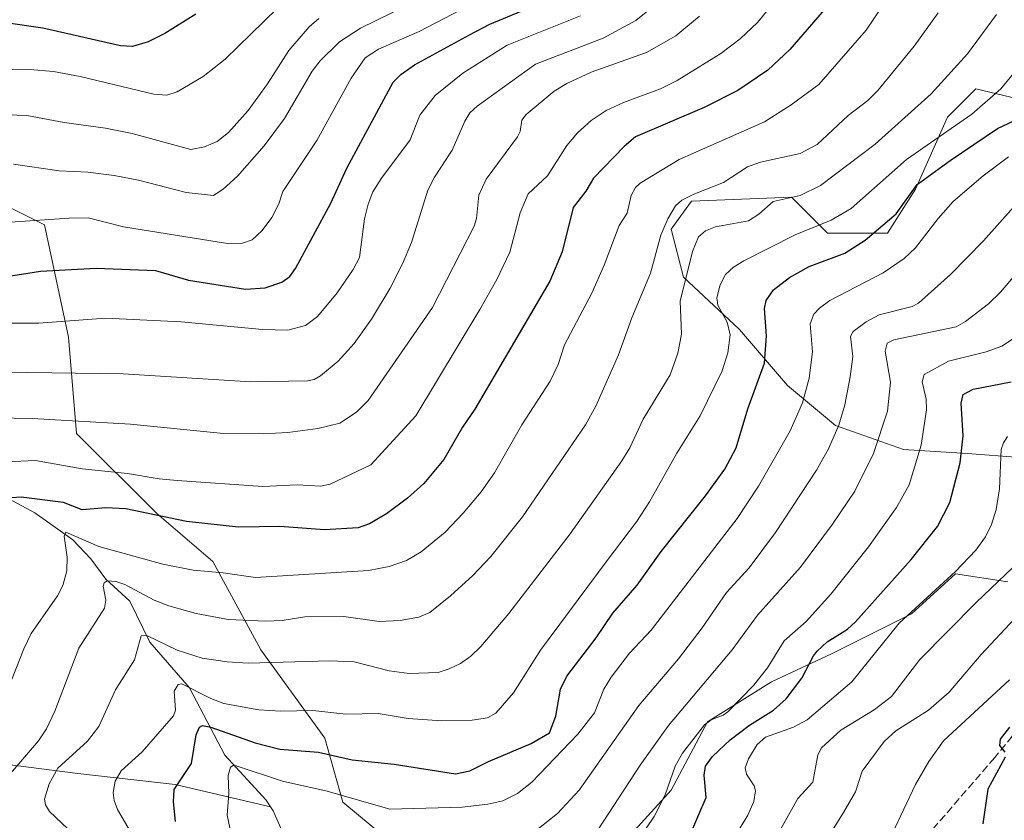
# Model space of a CAD drawing. Units: metres. Extents: x 661429 to 664883, y 4755779 to 4758409.
# Drawn here: x 664452 to 664662, y 4756861 to 4757031 of the extents above; entities that cross this region are included whole.
import ezdxf

# ---------------------------------------------------------------- set-up
doc = ezdxf.new("R2010")
doc.units = ezdxf.units.M
doc.header["$MEASUREMENT"] = 0
doc.linetypes.add('DGN Style 3', pattern=[2.307223458686699, 1.648016756204785, -0.6592067024819142])
for name, color, linetype, lineweight in [('Arbolado forestal CxS', 92, 'Continuous', 0), ('Corriente natural lineal', 142, 'Continuous', 13), ('Curva de nivel maestra', 30, 'Continuous', 30), ('Curva de nivel normal', 30, 'Continuous', 0), ('Senda', 7, 'DGN Style 3', 0)]:
    doc.layers.add(name, color=color, linetype=linetype, lineweight=lineweight)

# ---------------------------------------------------------------- blocks, each defined once
blk = doc.blocks.new('*U7')
at = {"layer": 'Arbolado forestal CxS', "color": 92, "linetype": 'Continuous', "lineweight": 0}
for points in [[(664440.6007000003, 4756995.794500001, 1084.745999999999), (664457.6431, 4756987.2685, 1080.599900000001), (664462.7556999996, 4756963.394500001, 1069.397400000002), (664464.4605, 4756942.9307, 1059.6541), (664481.5031000003, 4756925.877699999, 1051.284299999999), (664493.4336999999, 4756915.6457, 1046.9041), (664503.6594000002, 4756896.887700001, 1037.720100000006), (664517.2939999999, 4756878.129699999, 1027.701700000005), (664521.1337000001, 4756864.490900001, 1020.350900000005), (664536.4742999999, 4756851.705900001, 1013.140100000004)], [(664582.4987000005, 4756857.671499999, 1007.134900000005), (664591.0217000004, 4756867.047300001, 1005.519199999995), (664598.6929000001, 4756881.5361, 1006.3511), (664612.3296999997, 4756890.058900001, 1004.224600000001), (664625.1149000004, 4756896.024700001, 999.8260000000009), (664642.1607999997, 4756904.547499999, 995.8744000000006), (664651.5357999997, 4756913.070499999, 995.9048999999941), (664662.6155000003, 4756911.3665, 989.6091000000015)], [(664665.1727, 4756937.7871, 993.0816000000051), (664654.0931000002, 4756938.640100001, 999.3129999999946), (664640.4561000002, 4756939.4923, 1007.210900000006), (664625.9675000003, 4756944.606500001, 1015.817800000004), (664615.7396999998, 4756953.1293, 1022.541599999997), (664605.5131000001, 4756965.0615, 1028.414900000003), (664593.5802999996, 4756976.1415, 1036.347699999999), (664591.0235000001, 4756986.3693, 1039.373399999997), (664595.2855000002, 4756992.335300001, 1040.479099999997), (664616.5933999997, 4756993.188100001, 1036.2359), (664624.2631000001, 4756985.516899999, 1030.139899999995), (664637.0478999997, 4756985.516899999, 1024.360700000005), (664643.0138999998, 4756994.891899999, 1026.286399999997), (664649.8331000004, 4757010.233700001, 1032.651400000002), (664655.7991000004, 4757016.1997, 1032.896599999993), (664673.6977000004, 4757011.9375, 1024.366699999999)]]:
    blk.add_polyline3d(points, dxfattribs=at)

msp = doc.modelspace()

# ---------------------------------------------------------------- linework, layer by layer
at = {"layer": 'Arbolado forestal CxS', "color": 92, "linetype": 'Continuous', "lineweight": 0}
for points in [[(664673.6977000004, 4757011.9375, 1024.366699999999), (664655.7991000004, 4757016.1997, 1032.896599999993), (664649.8331000004, 4757010.233700001, 1032.651400000002), (664643.0138999998, 4756994.891899999, 1026.286399999997), (664637.0478999997, 4756985.516899999, 1024.360700000005), (664624.2631000001, 4756985.516899999, 1030.139899999995), (664616.5933999997, 4756993.188100001, 1036.2359), (664595.2855000002, 4756992.335300001, 1040.479099999997), (664591.0235000001, 4756986.3693, 1039.373399999997), (664593.5802999996, 4756976.1415, 1036.347699999999), (664605.5131000001, 4756965.0615, 1028.414900000003), (664615.7396999998, 4756953.1293, 1022.541599999997), (664625.9675000003, 4756944.606500001, 1015.817800000004), (664640.4561000002, 4756939.4923, 1007.210900000006), (664654.0931000002, 4756938.640100001, 999.3129999999946), (664665.1727, 4756937.7871, 993.0816000000051)], [(664673.6977000004, 4757011.9375, 1024.366699999999), (664655.7991000004, 4757016.1997, 1032.896599999993), (664649.8331000004, 4757010.233700001, 1032.651400000002), (664643.0138999998, 4756994.891899999, 1026.286399999997), (664637.0478999997, 4756985.516899999, 1024.360700000005), (664624.2631000001, 4756985.516899999, 1030.139899999995), (664616.5933999997, 4756993.188100001, 1036.2359), (664595.2855000002, 4756992.335300001, 1040.479099999997), (664591.0235000001, 4756986.3693, 1039.373399999997), (664593.5802999996, 4756976.1415, 1036.347699999999), (664605.5131000001, 4756965.0615, 1028.414900000003), (664615.7396999998, 4756953.1293, 1022.541599999997), (664625.9675000003, 4756944.606500001, 1015.817800000004), (664640.4561000002, 4756939.4923, 1007.210900000006), (664654.0931000002, 4756938.640100001, 999.3129999999946), (664665.1727, 4756937.7871, 993.0816000000051)], [(664673.6977000004, 4757011.9375, 1024.366699999999), (664655.7991000004, 4757016.1997, 1032.896599999993), (664649.8331000004, 4757010.233700001, 1032.651400000002), (664643.0138999998, 4756994.891899999, 1026.286399999997), (664637.0478999997, 4756985.516899999, 1024.360700000005), (664624.2631000001, 4756985.516899999, 1030.139899999995), (664616.5933999997, 4756993.188100001, 1036.2359), (664595.2855000002, 4756992.335300001, 1040.479099999997), (664591.0235000001, 4756986.3693, 1039.373399999997), (664593.5802999996, 4756976.1415, 1036.347699999999), (664605.5131000001, 4756965.0615, 1028.414900000003), (664615.7396999998, 4756953.1293, 1022.541599999997), (664625.9675000003, 4756944.606500001, 1015.817800000004), (664640.4561000002, 4756939.4923, 1007.210900000006), (664654.0931000002, 4756938.640100001, 999.3129999999946), (664665.1727, 4756937.7871, 993.0816000000051)], [(664536.4742999999, 4756851.705900001, 1013.140100000004), (664521.1337000001, 4756864.490900001, 1020.350900000005), (664517.2939999999, 4756878.129699999, 1027.701700000005), (664503.6594000002, 4756896.887700001, 1037.720100000006), (664493.4336999999, 4756915.6457, 1046.9041), (664481.5031000003, 4756925.877699999, 1051.284299999999), (664464.4605, 4756942.9307, 1059.6541), (664462.7556999996, 4756963.394500001, 1069.397400000002), (664457.6431, 4756987.2685, 1080.599900000001), (664440.6007000003, 4756995.794500001, 1084.745999999999)], [(664536.4742999999, 4756851.705900001, 1013.140100000004), (664521.1337000001, 4756864.490900001, 1020.350900000005), (664517.2939999999, 4756878.129699999, 1027.701700000005), (664503.6594000002, 4756896.887700001, 1037.720100000006), (664493.4336999999, 4756915.6457, 1046.9041), (664481.5031000003, 4756925.877699999, 1051.284299999999), (664464.4605, 4756942.9307, 1059.6541), (664462.7556999996, 4756963.394500001, 1069.397400000002), (664457.6431, 4756987.2685, 1080.599900000001), (664440.6007000003, 4756995.794500001, 1084.745999999999)], [(664536.4742999999, 4756851.705900001, 1013.140100000004), (664521.1337000001, 4756864.490900001, 1020.350900000005), (664517.2939999999, 4756878.129699999, 1027.701700000005), (664503.6594000002, 4756896.887700001, 1037.720100000006), (664493.4336999999, 4756915.6457, 1046.9041), (664481.5031000003, 4756925.877699999, 1051.284299999999), (664464.4605, 4756942.9307, 1059.6541), (664462.7556999996, 4756963.394500001, 1069.397400000002), (664457.6431, 4756987.2685, 1080.599900000001), (664440.6007000003, 4756995.794500001, 1084.745999999999)], [(664662.6155000003, 4756911.3665, 989.6091000000015), (664651.5357999997, 4756913.070499999, 995.9048999999941), (664642.1607999997, 4756904.547499999, 995.8744000000006), (664625.1149000004, 4756896.024700001, 999.8260000000009), (664612.3296999997, 4756890.058900001, 1004.224600000001), (664598.6929000001, 4756881.5361, 1006.3511), (664591.0217000004, 4756867.047300001, 1005.519199999995), (664582.4987000005, 4756857.671499999, 1007.134900000005)], [(664662.6155000003, 4756911.3665, 989.6091000000015), (664651.5357999997, 4756913.070499999, 995.9048999999941), (664642.1607999997, 4756904.547499999, 995.8744000000006), (664625.1149000004, 4756896.024700001, 999.8260000000009), (664612.3296999997, 4756890.058900001, 1004.224600000001), (664598.6929000001, 4756881.5361, 1006.3511), (664591.0217000004, 4756867.047300001, 1005.519199999995), (664582.4987000005, 4756857.671499999, 1007.134900000005)], [(664662.6155000003, 4756911.3665, 989.6091000000015), (664651.5357999997, 4756913.070499999, 995.9048999999941), (664642.1607999997, 4756904.547499999, 995.8744000000006), (664625.1149000004, 4756896.024700001, 999.8260000000009), (664612.3296999997, 4756890.058900001, 1004.224600000001), (664598.6929000001, 4756881.5361, 1006.3511), (664591.0217000004, 4756867.047300001, 1005.519199999995), (664582.4987000005, 4756857.671499999, 1007.134900000005)]]:
    msp.add_polyline3d(points, dxfattribs=at)
at = {"layer": 'Corriente natural lineal', "color": 142, "linetype": 'Continuous', "lineweight": 13}
for points in [[(664403, 4756957, 1065.683900000004), (664405.0669, 4756956.1163, 1065.193700000003), (664411.5236999998, 4756951.988100001, 1062.842000000004), (664420.5176999997, 4756944.1118, 1059.179300000003), (664431.4868999999, 4756939.8994, 1056.054000000004), (664445.2198000001, 4756931.5294, 1052.450500000006), (664455.5582999998, 4756926.0538, 1049.716700000004), (664463.6579999998, 4756920.274700001, 1046.290500000003), (664467.4726999998, 4756916.265100001, 1044.647400000002), (664470.6551000001, 4756911.888300001, 1042.565600000002), (664475.7529999996, 4756907.2393, 1039.819199999998), (664480.0487000003, 4756898.5065, 1036.115099999996), (664488.4654000001, 4756888.779899999, 1031.391699999993), (664496.0142000001, 4756874.4759, 1023.234400000001), (664504.7719999999, 4756864.884099999, 1018.497399999993), (664505.7059000004, 4756863.479699999, 1017.7019)], [(664446.4101, 4756872.9101, 1044.225300000006), (664464.6801000005, 4756870.550100001, 1034.087499999994), (664485.4200999998, 4756868.2301, 1025.746400000004), (664505.7059000004, 4756863.479699999, 1017.7019)], [(664505.7059000004, 4756863.479699999, 1017.7019), (664506.2526000004, 4756862.657600001, 1017.164699999994), (664508.1244000001, 4756858.485099999, 1015.494300000006), (664511.7695000004, 4756854.609800001, 1014.198799999998), (664520.7345000004, 4756850.390000001, 1011.678799999994), (664527.3369000005, 4756845.818700001, 1008.469299999997), (664532.7400000002, 4756844.373500001, 1006.406900000002), (664536.7811000004, 4756842.471899999, 1003.556599999996), (664539.6435000002, 4756840.277600001, 1002.271699999998), (664547.7547000004, 4756832.5459, 996.7813000000025), (664554.4504000006, 4756827.949200001, 995.0687999999938), (664568.7735000001, 4756820.4531, 990.8009000000021), (664574.5384999998, 4756816.161900001, 988.2822000000016), (664579.4628, 4756813.841200001, 986.5905000000058), (664585.2236000003, 4756809.5396, 983.7887000000047), (664594.5075000003, 4756804.085200001, 980.0151000000042), (664604.7892000005, 4756800.468900001, 976.5678000000044), (664609.5612000005, 4756798.035900001, 975.1652999999933), (664615.4937000005, 4756792.318, 972.5605999999971), (664618.5880000005, 4756787.8016, 970.9011000000029), (664623.4643999999, 4756781.905900001, 968.682799999995), (664625, 4756779, 968.342499999999)]]:
    msp.add_polyline3d(points, dxfattribs=at)
at = {"layer": 'Curva de nivel maestra', "color": 30, "linetype": 'Continuous', "lineweight": 30, "flags": 128}
for points, elevation in [([(664449.1100000005, 4756976.220100001), (664456.7999999998, 4756977.420100001), (664468.6399999997, 4756978.0801), (664481.25, 4756977.610099999), (664488.2800000003, 4756975.530099999), (664500.4299999997, 4756973.640100001), (664504.5800000001, 4756973.920100001), (664508.1399999997, 4756975.130100001), (664509.7999999998, 4756976.270099999), (664511.0499999998, 4756978.020099999), (664518.5700000003, 4756991.890100001), (664521.9600000001, 4756999.350099999), (664531.8399999999, 4757017.610099999), (664533.4500000002, 4757019.290100001), (664536.3899999997, 4757021.350099999), (664548.0599999997, 4757027.710100001), (664552.4199999999, 4757029.9901), (664562, 4757033.950099999)], 1075), ([(664624.9400000004, 4757034.6501), (664616.2199999997, 4757024.5601), (664611.5499999998, 4757020.220100001), (664605.1600000003, 4757015.840100001), (664598.0300000003, 4757012.2301), (664583.3799999999, 4757005.9901), (664580.9600000001, 4757003.960100001), (664574.4900000002, 4756997.2501), (664572.8499999996, 4756994.470100001), (664570.0999999996, 4756990.960100001), (664567.8099999997, 4756981.5601), (664565.2000000002, 4756975.3101), (664549.2100000001, 4756948.0801), (664546.5999999996, 4756944.2601), (664542.6100000005, 4756937.350099999), (664538.3200000003, 4756932.300100001), (664534.8499999996, 4756929.170100001), (664530.4199999999, 4756925.8101), (664526.7699999996, 4756923.700099999), (664524.3600000005, 4756922.850099999), (664517.2100000001, 4756922.4101), (664507.6900000004, 4756923.100099999), (664498.9100000003, 4756922.960100001), (664487.8399999999, 4756924.1801), (664474.9400000004, 4756926.880100001), (664470.7000000002, 4756927.0601), (664465.6299999999, 4756926.6801), (664461.6799999997, 4756928.210100001), (664452.6600000003, 4756929.350099999), (664450.6100000005, 4756929.2301)], 1050), ([(664489.7999999998, 4757032.110099999), (664483.25, 4757028.0001), (664479.7000000002, 4757026.210100001), (664476.3600000005, 4757025.2501), (664473.8099999997, 4757025.4001), (664457.25, 4757029.140100001), (664449.3899999997, 4757030.2401)], 1100), ([(664485.5099999999, 4756860.380100001), (664485.04, 4756864.530099999), (664485.2000000002, 4756867.190099999), (664488.9199999999, 4756872.710100001), (664489.9199999999, 4756878.790100001), (664490.5800000001, 4756880.470100001), (664491.2800000003, 4756880.770099999), (664493, 4756880.470100001), (664502.4199999999, 4756877.120100001), (664507.7400000002, 4756875.7301), (664515.9500000002, 4756875.090100001), (664523.1299999999, 4756873.4901), (664532.0300000003, 4756872.530099999), (664545.0599999997, 4756870.5001), (664548.1399999997, 4756871.170100001), (664552.0800000001, 4756873.1501), (664561.2199999997, 4756876.9301), (664565.1299999999, 4756879.220100001), (664566.4299999997, 4756882.790100001), (664567.4299999997, 4756888.5001), (664568.7999999998, 4756891.290100001), (664575.0099999999, 4756899.4301), (664578.5499999998, 4756904.710100001), (664583.75, 4756910.630100001), (664588.8600000005, 4756917.840100001), (664598.3099999997, 4756929.6501), (664602.4199999999, 4756935.3301), (664604.79, 4756939.840100001), (664607.3399999999, 4756948.130100001), (664610.8399999999, 4756957.850099999), (664611.2800000003, 4756963.6601), (664610.8799999999, 4756969.520099999), (664611.1799999997, 4756971.2301), (664612.7699999996, 4756973.460100001), (664616.1900000004, 4756976.110099999), (664620.3799999999, 4756978.4301), (664627.9600000001, 4756981.2401), (664632.2999999998, 4756984.020099999), (664638.8700000001, 4756989.630100001), (664643.3499999996, 4756995.890100001), (664650.3899999997, 4757000.9901), (664660.4500000002, 4757007.770099999), (664671.0099999999, 4757012.7601)], 1025), ([(664594.8799999999, 4756857.2601), (664598.4699999997, 4756865.440099999), (664598.0099999999, 4756870.2501), (664598.3200000003, 4756872.110099999), (664599.79, 4756874.200099999), (664603.5700000003, 4756877.710100001), (664607.6500000004, 4756880.880100001), (664612.7699999996, 4756884.0801), (664615.4699999997, 4756886.440099999), (664618.7999999998, 4756890.850099999), (664621.2699999996, 4756895.590100001), (664622.0899999999, 4756896.620100001), (664624.2199999997, 4756898.5601), (664628.5300000003, 4756901.300100001), (664630.1900000004, 4756902.8301), (664642.0499999998, 4756916.090100001), (664647.6799999997, 4756923.1501), (664650.3200000003, 4756928.210100001), (664652.5300000003, 4756936.700099999), (664653.1699999999, 4756942.420100001), (664652.6900000004, 4756949.390100001), (664653.1100000005, 4756951.210100001), (664655.29, 4756952.340100001), (664663.3399999999, 4756953.880100001)], 1000), ([(664662.9699999997, 4756880.420100001), (664661.04, 4756877.870100001), (664660.9000000004, 4756876.5601), (664662.0099999999, 4756875.1501)], 975), ([(664662.0999999996, 4756874.040100001), (664658.3499999996, 4756867.2301), (664657.3099999997, 4756859.840100001)], 975)]:
    msp.add_lwpolyline(points, dxfattribs=dict(at, elevation=elevation))
at = {"layer": 'Curva de nivel normal', "color": 30, "linetype": 'Continuous', "lineweight": 0, "flags": 128}
for points, elevation in [([(664643.1200000001, 4757044.49), (664632.4699999997, 4757028.699999999), (664622.4199999999, 4757017.180000001), (664616.5199999996, 4757012.789999999), (664610.8799999999, 4757009.189999999), (664592.6799999997, 4757001.220000001), (664584.4000000004, 4756996.130000001), (664583.3799999999, 4756995.210000001), (664582.4600000001, 4756993.5), (664581.6399999997, 4756989.789999999), (664579.9500000002, 4756987.16), (664576.75, 4756978.730000001), (664574.0999999996, 4756972.789999999), (664568.3200000003, 4756961.74), (664566.9199999999, 4756957.57), (664565.2300000006, 4756954.050000001), (664559.2300000006, 4756944.75), (664553.3600000005, 4756934.52), (664550.5800000001, 4756930.529999999), (664546.7400000002, 4756925.939999999), (664542.8600000005, 4756921.92), (664537.8099999997, 4756917.720000001), (664534.6699999999, 4756915.859999999), (664531, 4756914.59), (664526.5800000001, 4756913.74), (664502.5199999996, 4756912.24), (664495.6799999997, 4756913.279999999), (664489.2599999999, 4756913.83), (664482.8200000003, 4756915.100000001), (664469.1500000004, 4756918.890000001), (664462.1600000003, 4756921.890000001), (664461.8300000001, 4756921.060000001), (664462.4299999997, 4756916.57), (664462.3700000001, 4756913.66), (664461.4900000002, 4756910.57), (664460.3899999997, 4756908.34), (664454.7800000003, 4756900.359999999), (664453.25, 4756897.100000001), (664449.8099999997, 4756888.42)], 1045), ([(664617.6100000005, 4757040.51), (664609.3700000001, 4757030.310000001), (664605.7000000002, 4757026.880000001), (664601.5599999997, 4757023.720000001), (664592.2599999999, 4757017.99), (664588.7400000002, 4757016.230000001), (664580.8600000005, 4757013.300000001), (664577.1799999997, 4757011.59), (664573.9900000002, 4757009.51), (664571.0800000001, 4757006.9), (664568.8099999997, 4757004.15), (664564.6699999999, 4756997.75), (664560.5599999997, 4756993.890000001), (664558.8499999996, 4756989.83), (664556.6500000004, 4756981.5), (664553.8700000001, 4756975.67), (664550.29, 4756969.27), (664536.6299999999, 4756946.689999999), (664527.0599999997, 4756936.230000001), (664518.4000000004, 4756932.130000001), (664516.3600000005, 4756931.680000001), (664511.4000000004, 4756931.980000001), (664504.0599999997, 4756931.609999999), (664485.8399999999, 4756932.91), (664482.04, 4756933.230000001), (664475.2800000003, 4756934.4), (664465.6399999997, 4756935.369999999), (664455.7300000006, 4756937.140000001), (664449.5300000003, 4756936.880000001)], 1055), ([(664591.0499999998, 4757036.91), (664583.4699999997, 4757030.75), (664576.5300000003, 4757027.01), (664562.1399999997, 4757021.470000001), (664549.6699999999, 4757012.560000001), (664548.1600000003, 4757011.119999999), (664547.0599999997, 4757009.380000001), (664544.3899999997, 4757003.199999999), (664540.6100000005, 4756997.4), (664539.1900000004, 4756994.689999999), (664535.7599999999, 4756983.529999999), (664533.8300000001, 4756978.980000001), (664531.1699999999, 4756973.850000001), (664527.1900000004, 4756967.220000001), (664523.54, 4756962.060000001), (664520.0899999999, 4756958.27), (664516.3899999997, 4756955.16), (664514.9900000002, 4756954.359999999), (664513.5599999997, 4756954.09), (664501.5599999997, 4756953.91), (664474.3700000001, 4756955.600000001), (664438.8099999997, 4756956.119999999)], 1065), ([(664451, 4757000.189999999), (664460.7599999999, 4756998.810000001), (664466.8700000001, 4756998.5), (664472.4400000004, 4756997.789999999), (664477.6299999999, 4756996.83), (664487.75, 4756994.199999999), (664493.6100000005, 4756993.52), (664495.6500000004, 4756994.9), (664498.6799999997, 4756997.619999999), (664504.3700000001, 4757004.07), (664508.6699999999, 4757009.930000001), (664514.5700000003, 4757020), (664516.2599999999, 4757022.17), (664520.4000000004, 4757026.210000001), (664524.9000000004, 4757029.100000001), (664538.04, 4757035.680000001)], 1085), ([(664507.1600000003, 4757033.310000001), (664496.0899999999, 4757022.550000001), (664491.4100000003, 4757018.850000001), (664485.8799999999, 4757015.600000001), (664483.6200000001, 4757014.859999999), (664480.9100000003, 4757015.09), (664465.2000000002, 4757018.859999999), (664459.5300000003, 4757019.9), (664454.5, 4757020.369999999), (664431.3200000003, 4757020.4)], 1095), ([(664549.6100000005, 4757034.82), (664537.3499999996, 4757028.449999999), (664528.6799999997, 4757024.680000001), (664525.8399999999, 4757022.850000001), (664522.8799999999, 4757018.480000001), (664515.5899999999, 4757005.25), (664508.3499999996, 4756994.359999999), (664507.4699999997, 4756991.75), (664505.9699999997, 4756988.869999999), (664503.9199999999, 4756986.100000001), (664501.8300000001, 4756984.119999999), (664499.7300000006, 4756983.42), (664496.5999999996, 4756983.33), (664474.4000000004, 4756986.869999999), (664466.9199999999, 4756988.800000001), (664462.8600000005, 4756988.730000001), (664441.9100000003, 4756987.300000001)], 1080), ([(664571.6600000003, 4757031.75), (664556.1100000005, 4757025.52), (664546.6600000003, 4757019.539999999), (664540.79, 4757014.789999999), (664537.5199999996, 4757010.59), (664535.4500000002, 4757005.390000001), (664529.3399999999, 4756997.220000001), (664527.5300000003, 4756994.34), (664526.5, 4756991.699999999), (664525.7300000006, 4756988.539999999), (664524.6900000004, 4756980.32), (664523.3399999999, 4756977.77), (664519.8799999999, 4756972.82), (664515.7300000006, 4756967.83), (664513.2000000002, 4756965.91), (664509.4100000003, 4756964.859999999), (664504.0199999996, 4756965.050000001), (664486.7400000002, 4756966.67), (664470.5999999996, 4756967.42), (664456.4400000004, 4756966.369999999), (664440.4600000001, 4756966.359999999)], 1070), ([(664443.4100000003, 4756946.279999999), (664454.9600000001, 4756946.07), (664475.9400000004, 4756944.9), (664495.04, 4756943.01), (664504.1500000004, 4756942.810000001), (664509.4000000004, 4756943.09), (664515.8200000003, 4756943.970000001), (664520.4400000004, 4756945.140000001), (664524.0099999999, 4756947.439999999), (664526.4900000002, 4756949.930000001), (664540.1900000004, 4756969.74), (664549.0599999997, 4756986.980000001), (664549.54, 4756988.640000001), (664550.0599999997, 4756993.600000001), (664551.5999999996, 4756997.029999999), (664558.3200000003, 4757005.99), (664558.8799999999, 4757007.130000001), (664559.2400000002, 4757009.59), (664560.1100000005, 4757010.75), (664566.0599999997, 4757015.720000001), (664568.7599999999, 4757017.380000001), (664573.9600000001, 4757019.77), (664585.7599999999, 4757023.99), (664592, 4757027.529999999), (664597.0099999999, 4757031.699999999)], 1060), ([(664516, 4757031.17), (664513.9400000004, 4757029.390000001), (664509.6299999999, 4757024.4), (664505.0899999999, 4757017.27), (664501, 4757011.65), (664496.7599999999, 4757006.92), (664494.3399999999, 4757005), (664491.6699999999, 4757003.9), (664488.7300000006, 4757003.34), (664476.2699999996, 4757006.75), (664470.5999999996, 4757007.880000001), (664461.8399999999, 4757009.07), (664453.8499999996, 4757010.560000001), (664445.2999999998, 4757010.82)], 1090), ([(664449.9400000004, 4756870.09), (664456.3600000005, 4756877.51), (664458.0199999996, 4756880.09), (664459.8200000003, 4756883.83), (664464.9600000001, 4756897.24), (664470.3899999997, 4756905.74), (664470.6500000004, 4756907.449999999), (664470.1100000005, 4756910.4), (664470.3499999996, 4756911.15), (664470.9500000002, 4756911.539999999), (664472.79, 4756911.430000001), (664474.75, 4756910.76), (664480.9699999997, 4756907.439999999), (664484.0899999999, 4756906.26), (664489.8799999999, 4756904.609999999), (664496.7300000006, 4756903.310000001), (664504.7199999997, 4756902.960000001), (664508.2000000002, 4756903.15), (664513.0499999998, 4756903.91), (664521.2999999998, 4756903.960000001), (664528.8799999999, 4756902.880000001), (664533.29, 4756903.119999999), (664537.3200000003, 4756903.869999999), (664539.6200000001, 4756904.84), (664544, 4756908.369999999), (664548.75, 4756912.680000001), (664552.6299999999, 4756916.77), (664559.3799999999, 4756925.189999999), (664572.7400000002, 4756944.76), (664574.9600000001, 4756948.720000001), (664579.7999999998, 4756959.67), (664582.6200000001, 4756967.480000001), (664586.6100000005, 4756977.029999999), (664588.7999999998, 4756985.08), (664590.2999999998, 4756988.58), (664591.8899999997, 4756991.33), (664593.29, 4756992.52), (664595.7999999998, 4756993.850000001), (664602.1600000003, 4756996.289999999), (664607.2599999999, 4756999.66), (664610.0300000003, 4757000.640000001), (664618.4100000003, 4757002.49), (664622.0800000001, 4757004.390000001), (664628.6799999997, 4757010.57), (664632.8300000001, 4757013.74), (664635, 4757015.84), (664642.7000000002, 4757025.27), (664647.8399999999, 4757032.369999999)], 1040), ([(664660.2599999999, 4757032.07), (664654.0499999998, 4757023.67), (664646.2999999998, 4757015.15), (664634.4199999999, 4757004.42), (664622.7800000003, 4756995.65), (664618.4699999997, 4756993.51), (664612.7000000002, 4756992.27), (664609.6500000004, 4756989.560000001), (664607.4600000001, 4756988.180000001), (664600.4500000002, 4756986.9), (664598.29, 4756986), (664596.8200000003, 4756984.720000001), (664595.5099999999, 4756981.630000001), (664592.9000000004, 4756971.060000001), (664593.2100000001, 4756964.060000001), (664592.4299999997, 4756960), (664590.7800000003, 4756955.4), (664585.0599999997, 4756945.930000001), (664582.2000000002, 4756939.83), (664580.4900000002, 4756937.07), (664569.5099999999, 4756921.560000001), (664556.4100000003, 4756904.65), (664550.4600000001, 4756897.58), (664548.3700000001, 4756895.57), (664546.1500000004, 4756894), (664543.7599999999, 4756892.810000001), (664541.4199999999, 4756892.09), (664535.2400000002, 4756891.84), (664530.9400000004, 4756892.439999999), (664523.54, 4756894.34), (664518.3300000001, 4756894.52), (664500.9500000002, 4756894.08), (664496.5099999999, 4756894.310000001), (664491.1399999997, 4756895.119999999), (664485.8499999996, 4756896.82), (664479.4000000004, 4756899.92), (664478.1900000004, 4756899.83), (664476.7699999996, 4756894.730000001), (664472.7400000002, 4756888.359999999), (664469.2000000002, 4756880.58), (664466.7599999999, 4756877.49), (664460.4400000004, 4756871.730000001), (664458.6200000001, 4756868.369999999), (664457.6399999997, 4756865.15), (664457.8099999997, 4756863.91), (664458.6699999999, 4756862.52), (664463.9299999997, 4756857.560000001)], 1035), ([(664665.8099999997, 4757021.9), (664661.1299999999, 4757016.24), (664654.9600000001, 4757010.84), (664641.1100000005, 4757001.220000001), (664629.3099999997, 4756990.74), (664625.0099999999, 4756988.32), (664617.3499999996, 4756985.180000001), (664606.4900000002, 4756979.630000001), (664604.2800000003, 4756978.300000001), (664602.5599999997, 4756976.710000001), (664601.3899999997, 4756974.52), (664600.7300000006, 4756971.75), (664600.9100000003, 4756970.220000001), (664602.8899999997, 4756966.59), (664603.5199999996, 4756963.880000001), (664603.0599999997, 4756960.09), (664601.8200000003, 4756956.24), (664597.1799999997, 4756946.67), (664592.1799999997, 4756938.699999999), (664586.3600000005, 4756928.359999999), (664583.6399999997, 4756924.15), (664577.4000000004, 4756915.869999999), (664563.1900000004, 4756896.84), (664557.4299999997, 4756887.74), (664553.6500000004, 4756883.4), (664551.8700000001, 4756882.4), (664548.6399999997, 4756881.9), (664542.1600000003, 4756881.779999999), (664535.0099999999, 4756882.300000001), (664528.6600000003, 4756883.359999999), (664521.7800000003, 4756883.210000001), (664514.7100000001, 4756883.99), (664507.9000000004, 4756883.82), (664503.2599999999, 4756884.100000001), (664495.7800000003, 4756885.439999999), (664492.9900000002, 4756886.52), (664486.8700000001, 4756889.66), (664486.0899999999, 4756889.49), (664485.2400000002, 4756888.09), (664485.5, 4756884.08), (664485.04, 4756882.82), (664478.3799999999, 4756875.210000001), (664473.9600000001, 4756871.16), (664472.6399999997, 4756868.960000001), (664472.25, 4756866.560000001), (664472.4299999997, 4756864.810000001), (664473.1699999999, 4756862.939999999), (664489.2400000002, 4756835.4)], 1030), ([(664497.5300000003, 4756856.680000001), (664496.5199999996, 4756861.74), (664496.8600000005, 4756866.300000001), (664496.7000000002, 4756870.16), (664497.1699999999, 4756871.91), (664497.7400000002, 4756872.27), (664498.4000000004, 4756872.210000001), (664508.2400000002, 4756868.92), (664517.7800000003, 4756866.789999999), (664531.1399999997, 4756863), (664546.4800000006, 4756863.390000001), (664551.9699999997, 4756864.07), (664555.1399999997, 4756864.800000001), (664558.3099999997, 4756866.34), (664561.3099999997, 4756868.720000001), (664571.1299999999, 4756878.980000001), (664574.7000000002, 4756883.49), (664576.6799999997, 4756888.529999999), (664578.25, 4756891.060000001), (664582.1399999997, 4756896.16), (664586.7000000002, 4756901.100000001), (664605.04, 4756924.82), (664609.5800000001, 4756931.699999999), (664616.3200000003, 4756943.49), (664618.9699999997, 4756949.439999999), (664620.3799999999, 4756954.699999999), (664621.0800000001, 4756960.26), (664620.5599999997, 4756966.210000001), (664621.3499999996, 4756968.279999999), (664622.5599999997, 4756969.59), (664624.7699999996, 4756971.210000001), (664636.1299999999, 4756977.109999999), (664640.5599999997, 4756980.109999999), (664642.9900000002, 4756982.4), (664647.7800000003, 4756988.67), (664651.04, 4756992.27), (664657.3600000005, 4756997.689999999), (664662.7999999998, 4757001.730000001)], 1020), ([(664562.0300000003, 4756858.310000001), (664566.79, 4756862.09), (664571.4299999997, 4756867.01), (664584.1100000005, 4756885.08), (664592.5300000003, 4756895), (664597.5999999996, 4756901.600000001), (664602.79, 4756909.109999999), (664607.5899999999, 4756914.359999999), (664613.2100000001, 4756921.82), (664621.9299999997, 4756935.09), (664624.4400000004, 4756939.65), (664626.6500000004, 4756944.689999999), (664627.9199999999, 4756948.970000001), (664629.0899999999, 4756954.930000001), (664629.6200000001, 4756959.310000001), (664629.1900000004, 4756963.550000001), (664629.6900000004, 4756964.600000001), (664632.4900000002, 4756966.67), (664635.2699999996, 4756968.140000001), (664642.3099999997, 4756969.91), (664643.6600000003, 4756970.640000001), (664650.4500000002, 4756976.730000001), (664657.4800000006, 4756983.890000001), (664663.8799999999, 4756991.07)], 1015), ([(664667.8700000001, 4756981), (664661.0700000003, 4756972.980000001), (664658.5499999998, 4756970.51), (664653.6399999997, 4756966.699999999), (664651.6200000001, 4756965.609999999), (664638.3799999999, 4756962.82), (664636.9400000004, 4756962.130000001), (664636.5300000003, 4756960.430000001), (664637.6900000004, 4756953.84), (664637.0099999999, 4756947.65), (664634.0499999998, 4756938.66), (664630.0800000001, 4756930.640000001), (664625.3499999996, 4756923.630000001), (664618.5199999996, 4756914.470000001), (664609.3399999999, 4756904.230000001), (664603.9900000002, 4756896.91), (664590.4100000003, 4756880.77), (664584.3799999999, 4756872.350000001), (664575.3200000003, 4756858.470000001)], 1010), ([(664664.9299999997, 4756963.850000001), (664661.4000000004, 4756961.5), (664658.0599999997, 4756960.25), (664650.04, 4756958.32), (664644.8600000005, 4756955.439999999), (664644.4199999999, 4756953.92), (664645.25, 4756950.220000001), (664645.3399999999, 4756947.930000001), (664644.1699999999, 4756940.41), (664641.6299999999, 4756932), (664638.9699999997, 4756927.189999999), (664632.9900000002, 4756918.800000001), (664624.9600000001, 4756908.76), (664619.7400000002, 4756902.880000001), (664615.0199999996, 4756898.810000001), (664611.4699999997, 4756893.09), (664608.4800000006, 4756889.32), (664603.0599999997, 4756883.689999999), (664602.04, 4756882.980000001), (664599.5, 4756882.02), (664598.1200000001, 4756880.930000001), (664593.4299999997, 4756874.92), (664591.8300000001, 4756872.16), (664589.7000000002, 4756866.050000001), (664587.3499999996, 4756861.460000001), (664578.5300000003, 4756848.34)], 1005), ([(664662.5999999996, 4756942.25), (664661.7000000002, 4756940.91), (664661.25, 4756939.5), (664660.8399999999, 4756931.119999999), (664660.1399999997, 4756926.74), (664659.2000000002, 4756923.58), (664657.9199999999, 4756920.92), (664655.8399999999, 4756918.08), (664651.5300000003, 4756913.57), (664639.54, 4756902.539999999), (664629.4699999997, 4756890.07), (664619.9400000004, 4756882.029999999), (664617.0599999997, 4756880.470000001), (664611.0800000001, 4756878.33), (664609.2599999999, 4756876.720000001), (664607.4600000001, 4756873.699999999), (664606.7599999999, 4756871.76), (664607, 4756870.430000001), (664608.6600000003, 4756867.939999999), (664608.9600000001, 4756866.859999999), (664608.6100000005, 4756864.619999999), (664607.3300000001, 4756861.689999999), (664601.2199999997, 4756851.640000001)], 995), ([(664610.3499999996, 4756851.74), (664617.9500000002, 4756865.25), (664621.1699999999, 4756868.77), (664622.2100000001, 4756874.52), (664622.9500000002, 4756876.029999999), (664627.1100000005, 4756879.779999999), (664634.1799999997, 4756884.09), (664637.8799999999, 4756886.939999999), (664643.9400000004, 4756894.859999999), (664655.8899999997, 4756906.99), (664665.2400000002, 4756915.92)], 990), ([(664672.2699999996, 4756912.279999999), (664657, 4756895.859999999), (664650.1900000004, 4756887.91), (664645.75, 4756884.039999999), (664638.8399999999, 4756879.66), (664636.3399999999, 4756877.4), (664631.6699999999, 4756871.109999999), (664630.2400000002, 4756866.689999999), (664627.6900000004, 4756862.279999999), (664619.3700000001, 4756848.949999999)], 985), ([(664663, 4756890.480000001), (664648.9400000004, 4756877.5), (664645.8099999997, 4756873.109999999), (664642.9699999997, 4756868.220000001), (664638.04, 4756857.720000001)], 980)]:
    msp.add_lwpolyline(points, dxfattribs=dict(at, elevation=elevation))
at = {"layer": 'Senda', "color": 7, "linetype": 'DGN Style 3', "lineweight": 0}
msp.add_polyline3d([(664752.3501000004, 4757044.950099999, 1005.065199999997), (664754.3501000004, 4757013.950099999, 998.1937999999938), (664751.8501000004, 4756993.950099999, 1003.709900000002), (664741.8501000004, 4756974.950099999, 999.2657999999938), (664718.8501000004, 4756947.450099999, 989.6174000000028), (664688.3501000004, 4756908.950099999, 997.6039000000019), (664659.8501000004, 4756873.950099999, 994.5896000000067), (664633.8501000004, 4756843.950099999, 996.0769), (664614.3501000004, 4756816.450099999, 993.0083000000013), (664601.8501000004, 4756789.450099999, 994.0090999999958), (664588.8501000004, 4756769.450099999, 997.6088000000019), (664568.8501000004, 4756740.450099999, 996.232799999998), (664559.3501000004, 4756719.450099999, 993.904800000004), (664555.8501000004, 4756699.450099999, 988.7350000000006), (664555.3501000004, 4756682.950099999, 987.5865999999952), (664560.8501000004, 4756653.950099999, 986.2223999999987), (664564.8501000004, 4756617.950099999, 982.6389000000055), (664564.8501000004, 4756597.950099999, 975.406799999997), (664562.8501000004, 4756579.450099999, 973.6567000000069), (664556.8501000004, 4756562.950099999, 974.0050999999949), (664552.3501000004, 4756546.450099999, 972.449299999993), (664541.8501000004, 4756530.950099999, 970.4496999999974), (664536.7701000003, 4756522.9301, 967.0219000000071)], dxfattribs=at)

# ---------------------------------------------------------------- block references
at = {"layer": 'Arbolado forestal CxS', "color": 92, "linetype": 'Continuous', "lineweight": 0}
msp.add_blockref('*U7', (0, 0), dxfattribs=at)

doc.saveas('drawing.dxf')
